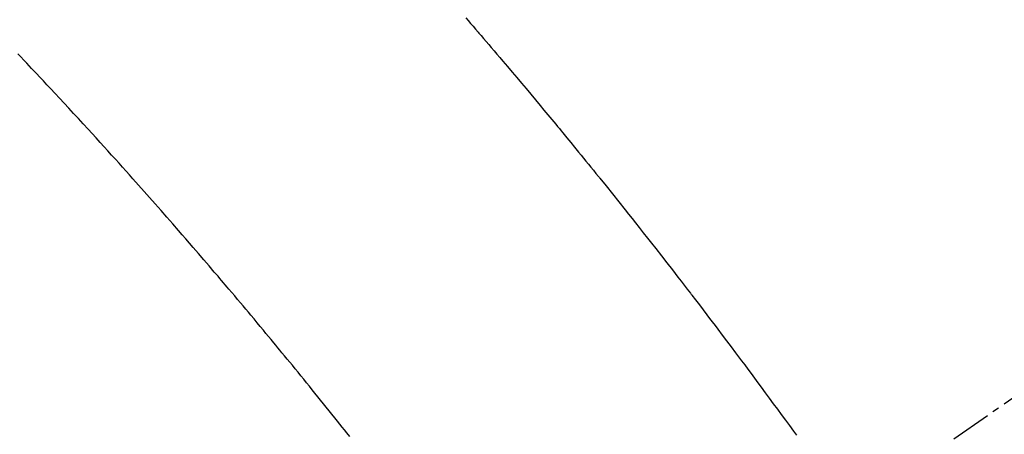
# Model space of a CAD drawing. Units: millimetres. Extents: x -109 to 26472, y -120 to 8847.
# Drawn here: x 15353 to 15371, y 7146 to 7154 of the extents above; entities that cross this region are included whole.
import ezdxf

# ---------------------------------------------------------------- set-up
doc = ezdxf.new("R2010")
doc.units = ezdxf.units.MM
doc.linetypes.add('CENTER2', pattern=[1.125, 0.75, -0.125, 0.125, -0.125])
doc.linetypes.add('HIDDEN', pattern=[0.375, 0.25, -0.125])
doc.layers.get('DEFPOINTS').update_dxf_attribs({"color": 146})
for name, color, linetype in [('150-機器', 8, 'Continuous'), ('160-文字', 254, 'Continuous'), ('166-寸法B', 11, 'Continuous')]:
    doc.layers.add(name, color=color, linetype=linetype)
doc.styles.add('KH001', font='txt')
doc.dimstyles.new('KH1xx030', dxfattribs={"dimscale": 30, "dimtxt": 2, "dimasz": 0.6, "dimexe": 0.3, "dimexo": 1.2, "dimgap": 0.5, "dimtad": 3, "dimdec": 1, "dimdsep": 46, "dimlunit": 6, "dimtxsty": 'KH001', "dimblk": 'DOT', "dimcen": 1, "dimdle": 1, "dimclrd": 256, "dimclre": 256, "dimclrt": 256, "dimadec": 0, "dimazin": 0, "dimtfac": 1, "dimtdec": 1, "dimtix": 1, "dimtmove": 2, "dimatfit": 3, "dimldrblk": 'CLOSEDBLANK', "dimfxl": 1, "dimtolj": 1, "dimtzin": 0, "dimlwd": -1, "dimlwe": -1, "dimarcsym": 0})

# ---------------------------------------------------------------- blocks, each defined once
blk = doc.blocks.new('F402_H')
at = {"layer": '150-機器', "color": 13, "linetype": 'CENTER2'}
blk.add_line((0, 0), (244.018, -170.863), dxfattribs=at)
at = {"layer": '150-機器', "color": 13, "linetype": 'HIDDEN'}
for points in [[(219.69, -139.806), (219.65, -139.852), (219.604, -139.906), (219.557, -139.96), (219.511, -140.015), (219.464, -140.069), (219.451, -140.085), (219.438, -140.1), (219.424, -140.116), (219.411, -140.131), (219.364, -140.186), (219.318, -140.24), (219.271, -140.294), (219.225, -140.348), (219.172, -140.41), (219.119, -140.473), (219.066, -140.535), (219.013, -140.598), (218.927, -140.699), (218.841, -140.801), (218.755, -140.902), (218.67, -141.004), (218.584, -141.106), (218.498, -141.208), (218.413, -141.311), (218.327, -141.413), (218.255, -141.5), (218.182, -141.587), (218.11, -141.674), (218.038, -141.761), (218.005, -141.801), (217.973, -141.841), (217.94, -141.881), (217.907, -141.92), (217.836, -142.008), (217.764, -142.096), (217.692, -142.183), (217.62, -142.271), (217.575, -142.327), (217.529, -142.383), (217.484, -142.438), (217.439, -142.494), (217.393, -142.55), (217.348, -142.607), (217.302, -142.663), (217.257, -142.719), (217.25, -142.727), (217.244, -142.735), (217.237, -142.743), (217.231, -142.751), (217.114, -142.895), (216.997, -143.041), (216.881, -143.186), (216.766, -143.332), (216.701, -143.413), (216.637, -143.494), (216.573, -143.575), (216.509, -143.656), (216.432, -143.754), (216.355, -143.852), (216.278, -143.949), (216.201, -144.047), (216.099, -144.178), (215.997, -144.309), (215.896, -144.44), (215.795, -144.571), (215.737, -144.645), (215.68, -144.719), (215.623, -144.793), (215.566, -144.868), (215.56, -144.876), (215.554, -144.884), (215.547, -144.892), (215.541, -144.9), (215.471, -144.99), (215.402, -145.081), (215.333, -145.173), (215.264, -145.264), (215.214, -145.33), (215.164, -145.396), (215.113, -145.462), (215.063, -145.528), (214.982, -145.636), (214.901, -145.744), (214.82, -145.853), (214.738, -145.961), (214.682, -146.036), (214.626, -146.111), (214.57, -146.186), (214.514, -146.261), (214.451, -146.345), (214.39, -146.428), (214.328, -146.512), (214.266, -146.596), (214.192, -146.696), (214.118, -146.797), (214.044, -146.898), (213.97, -146.999), (213.897, -147.1), (213.823, -147.201), (213.749, -147.302), (213.676, -147.404), (213.621, -147.48)], [(221.823, -147.504), (221.878, -147.433), (221.92, -147.38), (221.962, -147.327), (222.004, -147.274), (222.047, -147.221), (222.098, -147.156), (222.15, -147.092), (222.201, -147.027), (222.253, -146.962), (222.305, -146.898), (222.356, -146.834), (222.408, -146.77), (222.46, -146.705), (222.512, -146.641), (222.564, -146.577), (222.615, -146.513), (222.667, -146.449), (222.719, -146.385), (222.771, -146.321), (222.824, -146.257), (222.876, -146.193), (222.923, -146.135), (222.971, -146.078), (223.018, -146.02), (223.066, -145.962), (223.103, -145.916), (223.141, -145.87), (223.179, -145.823), (223.217, -145.777), (223.264, -145.72), (223.312, -145.662), (223.36, -145.605), (223.407, -145.547), (223.464, -145.478), (223.522, -145.41), (223.579, -145.341), (223.636, -145.272), (223.684, -145.215), (223.732, -145.158), (223.78, -145.1), (223.828, -145.043), (223.881, -144.981), (223.934, -144.918), (223.987, -144.856), (224.04, -144.793), (224.073, -144.754), (224.107, -144.714), (224.14, -144.675), (224.174, -144.635), (224.207, -144.596), (224.241, -144.556), (224.275, -144.516), (224.309, -144.477), (224.405, -144.364), (224.502, -144.251), (224.598, -144.139), (224.695, -144.026), (224.763, -143.948), (224.831, -143.87), (224.898, -143.792), (224.966, -143.713), (225.073, -143.591), (225.18, -143.469), (225.287, -143.347), (225.394, -143.225), (225.496, -143.109), (225.598, -142.994), (225.701, -142.878), (225.804, -142.763), (225.867, -142.692), (225.93, -142.621), (225.994, -142.549), (226.058, -142.478), (226.126, -142.402), (226.195, -142.326), (226.264, -142.25), (226.333, -142.174), (226.406, -142.093), (226.48, -142.012), (226.554, -141.932), (226.627, -141.851), (226.716, -141.754), (226.804, -141.657), (226.893, -141.561), (226.982, -141.465), (227.066, -141.374), (227.15, -141.283), (227.234, -141.193), (227.318, -141.102), (227.382, -141.034), (227.446, -140.965), (227.511, -140.896), (227.575, -140.828), (227.62, -140.781), (227.664, -140.733), (227.709, -140.686), (227.754, -140.639), (227.808, -140.581), (227.863, -140.523), (227.917, -140.466)]]:
    blk.add_lwpolyline(points, dxfattribs=at)
blk = doc.blocks.new('_ClosedBlank')
at = {"color": 0, "linetype": 'ByBlock', "lineweight": -2}
for p, q in [((-1, 0.1667), (0, 0)), ((-1, 0.1667), (-1, -0.1667)), ((0, 0), (-1, -0.1667))]:
    blk.add_line(p, q, dxfattribs=at)
blk = doc.blocks.new('_Dot')
at = {"color": 0, "linetype": 'ByBlock', "lineweight": -2}
blk.add_line((-0.5, 0), (-1, 0), dxfattribs=at)
at = {"color": 0, "linetype": 'ByBlock', "const_width": 0.5}
blk.add_lwpolyline([(-0.25, 0, 1), (0.25, 0, 1)], format="xyb", close=True, dxfattribs=at)
blk = doc.blocks.new('*D574')
at = {"layer": '166-寸法B', "transparency": 16777216}
for p, q in [((15304.66, 7513.194), (14725.101, 7513.194)), ((14734.101, 7495.194), (14734.101, 7106.194)), ((15412.245, 7088.194), (14725.101, 7088.194))]:
    blk.add_line(p, q, dxfattribs=at)
at = {"layer": 'DEFPOINTS', "color": 0, "transparency": 16777216}
for p in [(15340.66, 7513.194), (14734.101, 7088.194), (15448.245, 7088.194)]:
    blk.add_point(p, dxfattribs=at)
at = {"layer": '166-寸法B', "transparency": 16777216, "xscale": 18, "yscale": 18, "zscale": 18}
for p, rotation in [((14734.101, 7513.194), 90), ((14734.101, 7088.194), 270)]:
    blk.add_blockref('_Dot', p, dxfattribs=dict(at, rotation=rotation))
at = {"layer": '166-寸法B', "transparency": 16777216, "insert": (14689.101, 7300.694), "char_height": 60, "attachment_point": 5, "rotation": 90, "style": 'KH001'}
blk.add_mtext('\\A1;425', dxfattribs=at)

msp = doc.modelspace()

# ---------------------------------------------------------------- block references
at = {"layer": '150-機器', "xscale": -1}
msp.add_blockref('F402_H', (15580.674, 7293.404), dxfattribs=at)

# ---------------------------------------------------------------- dimensions: what is measured, and where the dimension line sits
at = {"layer": '166-寸法B'}
dim = msp.add_linear_dim(base=(14734.101, 7088.194), p1=(15340.66, 7513.194), p2=(15448.245, 7088.194), angle=90, dimstyle='KH1xx030', dxfattribs=at)
dim.commit()
dim.dimension.update_dxf_attribs({"geometry": '*D574', "text_midpoint": (14689.101, 7300.694)})

# ---------------------------------------------------------------- leaders
at = {"layer": '160-文字', "annotation_type": 0, "has_hookline": 1, "hookline_direction": 1}
for points, text_width in [([(15460.66, 7300.65), (15326.815, 5721.966), (15308.815, 5721.966)], 963.959), ([(15920.645, 7293.268), (15880.696, 4923.394), (15862.696, 4923.394)], 1009.949), ([(15800.645, 7281.268), (15595.355, 5205.337), (15577.355, 5205.337)], 1266.091)]:
    msp.add_leader(points, dimstyle='KH1xx030', override={"dimgap": 0.5, "dimtad": 1}, dxfattribs=dict(at, text_width=text_width))
at = {"layer": '160-文字'}
msp.add_leader([(15700.66, 7293.268), (15326.815, 5721.966)], dimstyle='KH1xx030', override={"dimgap": 0.5, "dimtad": 1}, dxfattribs=at)

doc.saveas('drawing.dxf')
